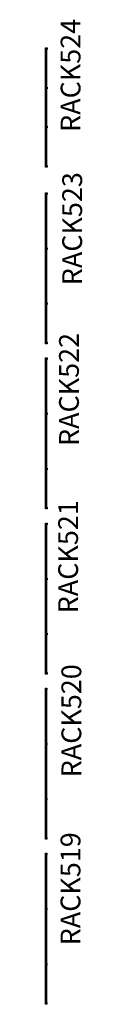
# Model space of a CAD drawing. Units: millimetres. Extents: x -302373 to 142826, y 48380 to 154408.
# Drawn here: x 72548 to 74412, y 99545 to 149338 of the extents above; entities that cross this region are included whole.
import ezdxf

# ---------------------------------------------------------------- set-up
doc = ezdxf.new("R2010")
doc.units = ezdxf.units.MM
doc.layers.add('JHS_Beam', color=40, linetype='Continuous')
doc.layers.add('JHS_FrameProfile_B', color=160, linetype='Continuous')

msp = doc.modelspace()

# ---------------------------------------------------------------- linework, layer by layer
at = {"layer": 'JHS_Beam'}
for points, elevation in [([(72598.99, 145931.066), (72548.99, 145931.066), (72548.99, 147831.066), (72598.99, 147831.066), (72598.99, 145931.066)], 20.019), ([(72598.99, 143946.066), (72548.99, 143946.066), (72548.99, 145846.066), (72598.99, 145846.066), (72598.99, 143946.066)], 20.019), ([(72598.99, 141961.066), (72548.99, 141961.066), (72548.99, 143861.066), (72598.99, 143861.066), (72598.99, 141961.066)], 20.019), ([(72548.99, 140500.085), (72598.99, 140500.085), (72598.99, 137800.085), (72548.99, 137800.085), (72548.99, 140500.085)], 20.019), ([(72548.99, 137715.085), (72598.99, 137715.085), (72598.99, 135015.085), (72548.99, 135015.085), (72548.99, 137715.085)], 20.019), ([(72548.99, 134930.085), (72598.99, 134930.085), (72598.99, 133030.085), (72548.99, 133030.085), (72548.99, 134930.085)], 20.019), ([(72548.99, 132150.024), (72598.99, 132150.024), (72598.99, 129450.024), (72548.99, 129450.024), (72548.99, 132150.024)], 20.019), ([(72548.99, 129365.024), (72598.99, 129365.024), (72598.99, 126665.024), (72548.99, 126665.024), (72548.99, 129365.024)], 20.019), ([(72548.99, 126580.024), (72598.99, 126580.024), (72598.99, 124680.024), (72548.99, 124680.024), (72548.99, 126580.024)], 20.019), ([(72548.603, 123800.027), (72598.603, 123800.027), (72598.603, 121100.027), (72548.603, 121100.027), (72548.603, 123800.027)], 40.038), ([(72548.603, 121015.027), (72598.603, 121015.027), (72598.603, 118315.027), (72548.603, 118315.027), (72548.603, 121015.027)], 40.038), ([(72548.603, 118230.027), (72598.603, 118230.027), (72598.603, 116330.027), (72548.603, 116330.027), (72548.603, 118230.027)], 40.038), ([(72548.382, 115450.029), (72598.382, 115450.029), (72598.382, 112750.029), (72548.382, 112750.029), (72548.382, 115450.029)], 33.366), ([(72548.382, 112665.029), (72598.382, 112665.029), (72598.382, 109965.029), (72548.382, 109965.029), (72548.382, 112665.029)], 33.366), ([(72548.382, 109880.029), (72598.382, 109880.029), (72598.382, 107980.029), (72548.382, 107980.029), (72548.382, 109880.029)], 33.366), ([(72548.382, 107100.032), (72598.382, 107100.032), (72598.382, 104400.032), (72548.382, 104400.032), (72548.382, 107100.032)], 26.692), ([(72548.382, 104315.032), (72598.382, 104315.032), (72598.382, 101615.032), (72548.382, 101615.032), (72548.382, 104315.032)], 26.692), ([(72548.382, 101530.032), (72598.382, 101530.032), (72598.382, 99630.032), (72548.382, 99630.032), (72548.382, 101530.032)], 26.692)]:
    msp.add_lwpolyline(points, dxfattribs=dict(at, elevation=elevation))
at = {"layer": 'JHS_FrameProfile_B'}
for points, elevation in [([(72620.99, 147831.066), (72548.99, 147831.066), (72548.99, 147916.066), (72620.99, 147916.066), (72620.99, 147831.066)], 20.019), ([(72620.99, 145846.066), (72548.99, 145846.066), (72548.99, 145931.066), (72620.99, 145931.066), (72620.99, 145846.066)], 20.019), ([(72620.99, 143861.066), (72548.99, 143861.066), (72548.99, 143946.066), (72620.99, 143946.066), (72620.99, 143861.066)], 20.019), ([(72620.99, 141876.066), (72548.99, 141876.066), (72548.99, 141961.066), (72620.99, 141961.066), (72620.99, 141876.066)], 20.019), ([(72548.99, 140585.085), (72620.99, 140585.085), (72620.99, 140500.085), (72548.99, 140500.085), (72548.99, 140585.085)], 20.019), ([(72548.99, 137800.085), (72620.99, 137800.085), (72620.99, 137715.085), (72548.99, 137715.085), (72548.99, 137800.085)], 20.019), ([(72548.99, 135015.085), (72620.99, 135015.085), (72620.99, 134930.085), (72548.99, 134930.085), (72548.99, 135015.085)], 20.019), ([(72548.99, 133030.085), (72620.99, 133030.085), (72620.99, 132945.085), (72548.99, 132945.085), (72548.99, 133030.085)], 20.019), ([(72548.99, 132235.024), (72620.99, 132235.024), (72620.99, 132150.024), (72548.99, 132150.024), (72548.99, 132235.024)], 20.019), ([(72548.99, 129450.024), (72620.99, 129450.024), (72620.99, 129365.024), (72548.99, 129365.024), (72548.99, 129450.024)], 20.019), ([(72548.99, 126665.024), (72620.99, 126665.024), (72620.99, 126580.024), (72548.99, 126580.024), (72548.99, 126665.024)], 20.019), ([(72548.99, 124680.024), (72620.99, 124680.024), (72620.99, 124595.024), (72548.99, 124595.024), (72548.99, 124680.024)], 20.019), ([(72548.603, 123885.027), (72620.603, 123885.027), (72620.603, 123800.027), (72548.603, 123800.027), (72548.603, 123885.027)], 40.038), ([(72548.603, 121100.027), (72620.603, 121100.027), (72620.603, 121015.027), (72548.603, 121015.027), (72548.603, 121100.027)], 40.038), ([(72548.603, 118315.027), (72620.603, 118315.027), (72620.603, 118230.027), (72548.603, 118230.027), (72548.603, 118315.027)], 40.038), ([(72548.603, 116330.027), (72620.603, 116330.027), (72620.603, 116245.027), (72548.603, 116245.027), (72548.603, 116330.027)], 40.038), ([(72548.382, 115535.029), (72620.382, 115535.029), (72620.382, 115450.029), (72548.382, 115450.029), (72548.382, 115535.029)], 33.366), ([(72548.382, 112750.029), (72620.382, 112750.029), (72620.382, 112665.029), (72548.382, 112665.029), (72548.382, 112750.029)], 33.366), ([(72548.382, 109965.029), (72620.382, 109965.029), (72620.382, 109880.029), (72548.382, 109880.029), (72548.382, 109965.029)], 33.366), ([(72548.382, 107980.029), (72620.382, 107980.029), (72620.382, 107895.029), (72548.382, 107895.029), (72548.382, 107980.029)], 33.366), ([(72548.382, 107185.032), (72620.382, 107185.032), (72620.382, 107100.032), (72548.382, 107100.032), (72548.382, 107185.032)], 26.692), ([(72548.382, 104400.032), (72620.382, 104400.032), (72620.382, 104315.032), (72548.382, 104315.032), (72548.382, 104400.032)], 26.692), ([(72548.382, 101615.032), (72620.382, 101615.032), (72620.382, 101530.032), (72548.382, 101530.032), (72548.382, 101615.032)], 26.692), ([(72548.382, 99630.032), (72620.382, 99630.032), (72620.382, 99545.032), (72548.382, 99545.032), (72548.382, 99630.032)], 26.692)]:
    msp.add_lwpolyline(points, dxfattribs=dict(at, elevation=elevation))

# ---------------------------------------------------------------- texts
at = {"char_height": 1000, "attachment_point": 1, "rotation": 90}
for s, heights, insert in [('RACK524', [0], (73312.634, 143661.051, 40.038)), ('RACK523', [0], (73394.299, 135907.849, 40.038)), ('RACK522', [1000], (73231.101, 127777.292, 40.038)), ('RACK521', [0], (73189.217, 119318.158, 40.038)), ('RACK520', [0], (73351.722, 111023.43, 40.038)), ('RACK519', [0], (73308.323, 102526.679, 40.038))]:
    msp.add_mtext_dynamic_manual_height_columns(s, width=6790.43079, gutter_width=12.5, heights=heights, dxfattribs=dict(at, insert=insert))

doc.saveas('drawing.dxf')
